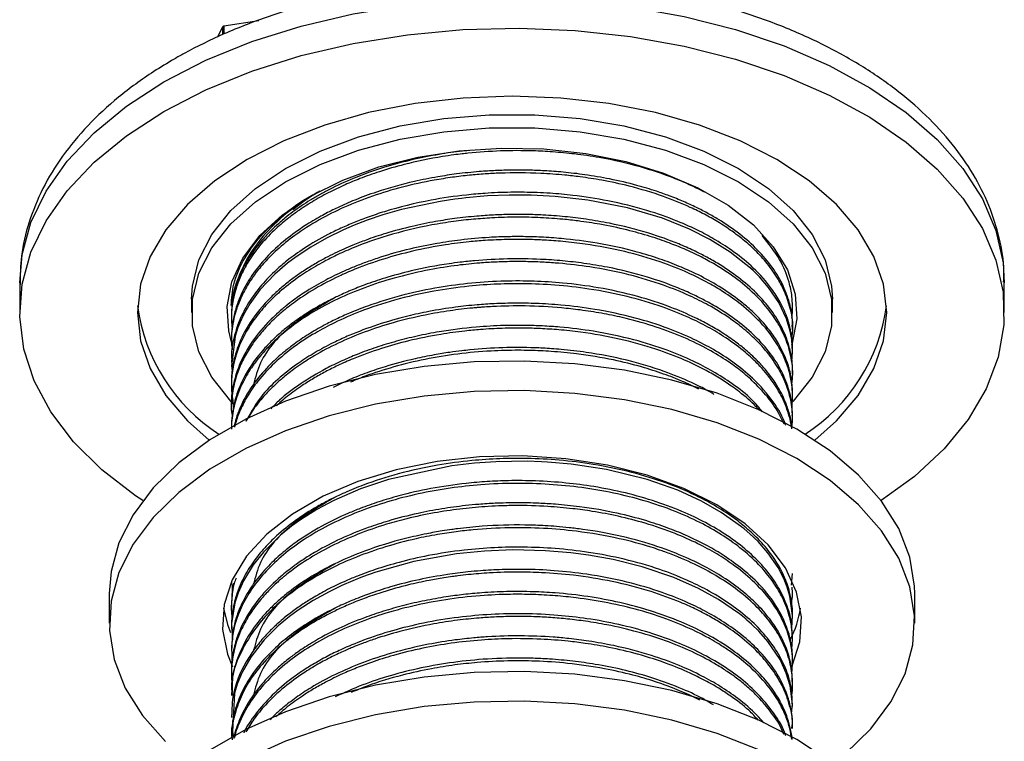
# Model space of a CAD drawing. Units: millimetres. Extents: x 3 to 1996, y 5 to 1995.
# Drawn here: x 474 to 529, y 174 to 214 of the extents above; entities that cross this region are included whole.
import ezdxf

# ---------------------------------------------------------------- set-up
doc = ezdxf.new("R2010")
doc.units = ezdxf.units.MM

msp = doc.modelspace()

# ---------------------------------------------------------------- linework, layer by layer
at = {"color": 7, "linetype": 'Continuous', "lineweight": 25}
for p, q in [((485.463, 213.246), (487.389, 213.544)), ((485.134, 212.631), (485.403, 213.212)), ((485.403, 212.763), (485.403, 213.212)), ((485.463, 213.246), (485.463, 212.792)), ((474.179, 199.043), (474.179, 197.41)), ((528.579, 197.41), (528.579, 199.043)), ((483.679, 198.145), (483.679, 197.41)), ((519.079, 197.41), (519.079, 198.145)), ((485.879, 197.246), (485.879, 197.093)), ((516.879, 196.481), (516.879, 196.634)), ((485.879, 196.022), (485.879, 195.868)), ((516.879, 195.256), (516.879, 195.409)), ((485.879, 194.797), (485.879, 194.644)), ((516.879, 194.031), (516.879, 194.185)), ((485.879, 193.572), (485.879, 193.419)), ((516.879, 192.806), (516.879, 192.96)), ((485.879, 192.347), (485.879, 192.194)), ((516.879, 191.582), (516.879, 191.735)), ((485.879, 191.122), (485.879, 191.111)), ((516.822, 182.357), (516.877, 183.008)), ((485.879, 182.549), (485.879, 182.396)), ((485.923, 182.395), (485.909, 181.877)), ((479.129, 181.896), (479.129, 180.262)), ((516.879, 181.783), (516.879, 181.936)), ((523.629, 180.262), (523.629, 181.896)), ((485.879, 181.324), (485.879, 181.171)), ((516.879, 180.558), (516.879, 180.711)), ((485.879, 180.099), (485.879, 179.946)), ((516.879, 179.334), (516.879, 179.487)), ((485.879, 178.874), (485.879, 178.721)), ((516.879, 178.109), (516.879, 178.262)), ((485.879, 177.65), (485.879, 177.496)), ((516.879, 176.884), (516.879, 177.037)), ((485.879, 176.425), (485.879, 176.271)), ((516.879, 175.659), (516.879, 175.812)), ((485.879, 175.2), (485.879, 175.047)), ((516.879, 174.434), (516.879, 174.587)), ((485.879, 173.975), (485.879, 173.963))]:
    msp.add_line(p, q, dxfattribs=at)
at = {"color": 8, "linetype": 'Continuous', "lineweight": 25, "flags": 128}
for points in [[(482.145, 210.146), (484.463, 211.339), (487.001, 212.372), (489.727, 213.232), (492.605, 213.906), (495.597, 214.386), (498.664, 214.667), (501.767, 214.744), (504.865, 214.616), (507.917, 214.285), (510.884, 213.755), (513.727, 213.034), (516.409, 212.13), (518.896, 211.055), (521.153, 209.824), (523.153, 208.453), (524.87, 206.959), (526.279, 205.361), (527.365, 203.681), (528.111, 201.941), (528.509, 200.163), (528.579, 199.043)], [(474.179, 199.043), (474.314, 200.61), (474.8, 202.381), (475.633, 204.108), (476.801, 205.769), (478.289, 207.343), (480.078, 208.808), (482.145, 210.146)]]:
    msp.add_lwpolyline(points, dxfattribs=at)
at = {"color": 7, "linetype": 'Continuous', "lineweight": 25, "flags": 128}
for points in [[(482.145, 208.513), (484.463, 209.706), (487.001, 210.739), (489.727, 211.598), (492.605, 212.273), (495.597, 212.753), (498.664, 213.034), (501.767, 213.11), (504.865, 212.983), (507.917, 212.652), (510.884, 212.122), (513.727, 211.401), (516.409, 210.497), (518.896, 209.422), (521.153, 208.191), (523.153, 206.82), (524.87, 205.326), (526.279, 203.728), (527.365, 202.048), (528.111, 200.308), (528.509, 198.53), (528.554, 196.737), (528.244, 194.953), (527.584, 193.202), (526.582, 191.505), (525.252, 189.885), (523.61, 188.363), (521.778, 187.024)], [(518.102, 190.368), (519.305, 191.435), (520.503, 192.837), (521.373, 194.317), (521.902, 195.85), (522.079, 197.41), (521.902, 198.97), (521.373, 200.503), (520.503, 201.983), (519.305, 203.385), (517.801, 204.684), (516.016, 205.86), (513.98, 206.89), (511.729, 207.759), (509.3, 208.45), (506.736, 208.953), (504.081, 209.257), (501.379, 209.36), (498.677, 209.257), (496.021, 208.953), (493.457, 208.45), (491.029, 207.759), (488.777, 206.89), (486.742, 205.86)], [(480.979, 187.024), (480.57, 187.298), (478.709, 188.733), (477.143, 190.281), (475.894, 191.922), (474.976, 193.635), (474.403, 195.397), (474.181, 197.186), (474.314, 198.977), (474.8, 200.748), (475.633, 202.475), (476.801, 204.136), (478.289, 205.71), (480.078, 207.175), (482.145, 208.513)], [(483.679, 198.145), (483.724, 198.874), (484.083, 200.317), (484.795, 201.716), (485.844, 203.042), (487.209, 204.268), (488.863, 205.37), (490.771, 206.325), (492.896, 207.113), (495.193, 207.718), (497.616, 208.129), (500.116, 208.337), (502.641, 208.337), (505.141, 208.129), (507.564, 207.718), (509.861, 207.113), (511.986, 206.325), (513.894, 205.37)], [(488.863, 204.635), (490.771, 205.59), (492.896, 206.378), (495.193, 206.984), (497.616, 207.394), (500.116, 207.602), (502.641, 207.602), (505.141, 207.394), (507.564, 206.984), (509.861, 206.378), (511.986, 205.59), (513.894, 204.635), (515.548, 203.533), (516.914, 202.307), (517.963, 200.981), (518.674, 199.582), (519.034, 198.139), (519.034, 196.681), (518.674, 195.238), (517.963, 193.839), (516.914, 192.513), (516.877, 192.474)], [(490.242, 203.839), (492.026, 204.725), (494.019, 205.448), (496.177, 205.992), (498.451, 206.344), (500.79, 206.496), (503.142, 206.445), (505.455, 206.192), (507.677, 205.743), (509.758, 205.108), (511.652, 204.302), (513.317, 203.341), (514.715, 202.247), (515.814, 201.046), (516.592, 199.763), (517.03, 198.428), (517.118, 197.07), (516.854, 195.719), (516.818, 195.612)], [(486.742, 205.86), (484.956, 204.684), (483.452, 203.385), (482.254, 201.983), (481.384, 200.503), (480.856, 198.97), (480.679, 197.41), (480.856, 195.85), (481.384, 194.317), (482.254, 192.837), (483.452, 191.435), (484.655, 190.368)], [(513.894, 205.37), (515.548, 204.268), (516.914, 203.042), (517.963, 201.716), (518.674, 200.317), (519.034, 198.874), (519.079, 198.145)], [(485.941, 192.412), (485.844, 192.513), (484.795, 193.839), (484.083, 195.238), (483.724, 196.681), (483.724, 198.139), (484.083, 199.582), (484.795, 200.981), (485.844, 202.307), (487.209, 203.533), (488.863, 204.635)], [(490.605, 204.042), (489.888, 203.565), (489.266, 203.085)], [(485.886, 195.773), (485.728, 196.392), (485.64, 197.75), (485.903, 199.1), (486.512, 200.413), (487.454, 201.658), (488.706, 202.809), (490.242, 203.839)], [(516.839, 194.687), (516.879, 195.242), (516.833, 195.925), (516.751, 196.377), (516.547, 197.058), (516.122, 197.957), (515.555, 198.793), (515.048, 199.378), (514.696, 199.729), (514.597, 199.822), (514.568, 199.848), (514.553, 199.861), (514.553, 199.861), (514.553, 199.862), (514.553, 199.862), (514.553, 199.862), (514.553, 199.862), (513.431, 200.75), (512.305, 201.449), (511.184, 202.014), (509.689, 202.614), (507.769, 203.185), (505.564, 203.618), (503.762, 203.821), (502.429, 203.89), (501.225, 203.895), (500.018, 203.847), (498.819, 203.744), (498.582, 203.717), (498.225, 203.672), (497.416, 203.551), (495.271, 203.095), (494.243, 202.8), (493.374, 202.506), (492.652, 202.228), (492.067, 201.977), (491.132, 201.523), (490.258, 201.027), (489.452, 200.494), (488.977, 200.137), (488.279, 199.538), (487.454, 198.663), (486.893, 197.899), (486.542, 197.289), (486.337, 196.851), (486.235, 196.591), (486.152, 196.352), (486.078, 196.105), (485.882, 194.46), (485.916, 194.187)], [(523.629, 181.896), (523.618, 182.299), (523.355, 183.905), (522.745, 185.479), (521.799, 186.997), (520.53, 188.434), (518.96, 189.768), (517.112, 190.978), (515.016, 192.045), (512.705, 192.951), (510.215, 193.684), (507.586, 194.23), (504.859, 194.582), (502.078, 194.734), (499.285, 194.683), (496.525, 194.431), (493.842, 193.981), (491.277, 193.34), (488.872, 192.519), (486.664, 191.53), (484.689, 190.39), (482.976, 189.115), (481.554, 187.727), (480.444, 186.247), (479.664, 184.698), (479.227, 183.104), (479.129, 181.896)], [(519.781, 173.043), (521.204, 174.431), (522.313, 175.912), (523.093, 177.461), (523.53, 179.054), (523.618, 180.666), (523.355, 182.272), (522.745, 183.846), (521.799, 185.364), (520.53, 186.801), (518.96, 188.135), (517.112, 189.345), (515.016, 190.412), (512.705, 191.318), (510.215, 192.051), (507.586, 192.597), (504.859, 192.949), (502.078, 193.101), (499.285, 193.05), (496.525, 192.798), (493.842, 192.348), (491.277, 191.707), (488.872, 190.886), (486.664, 189.897), (484.689, 188.757), (482.976, 187.482), (481.554, 186.094), (480.444, 184.613), (479.664, 183.064), (479.227, 181.471), (479.14, 179.859), (479.403, 178.253), (480.012, 176.679), (480.959, 175.161), (482.227, 173.724)], [(516.85, 177.907), (517.278, 179.228), (517.367, 180.608), (517.1, 181.98), (516.481, 183.313), (515.524, 184.578), (514.252, 185.747), (512.692, 186.794), (510.88, 187.694), (508.855, 188.429), (506.663, 188.981), (504.353, 189.338), (501.977, 189.493), (499.587, 189.441), (497.238, 189.184), (494.98, 188.728), (492.866, 188.083), (490.942, 187.264), (489.251, 186.287), (487.831, 185.177), (486.714, 183.956), (485.924, 182.653), (485.479, 181.297), (485.39, 179.917), (485.658, 178.545), (485.933, 177.853)], [(516.838, 179.991), (516.877, 180.687), (516.732, 181.758), (516.585, 182.255), (516.396, 182.725), (516.081, 183.329), (515.517, 184.144), (514.971, 184.761), (514.517, 185.197), (514.205, 185.465), (514.114, 185.54), (514.085, 185.563), (514.068, 185.577), (514.065, 185.579), (514.064, 185.58), (514.064, 185.58), (514.064, 185.58), (514.064, 185.58), (514.064, 185.581), (514.064, 185.581), (514.064, 185.581), (514.064, 185.581), (512.935, 186.379), (511.85, 186.994), (510.54, 187.594), (508.846, 188.192), (506.598, 188.744), (504.656, 189.039), (503.346, 189.152), (503.012, 189.17), (502.223, 189.197), (500.483, 189.174), (499.313, 189.095), (498.048, 188.95), (494.548, 188.196), (493.004, 187.67), (491.539, 187.031), (490.596, 186.53), (489.69, 185.962), (489.197, 185.609), (489.085, 185.524), (489.047, 185.495), (488.99, 185.45), (488.591, 185.12), (487.641, 184.184), (487.078, 183.475), (486.541, 182.591), (486.248, 181.931), (486.072, 181.384), (485.887, 180.244), (485.937, 179.337)], [(516.826, 175.279), (516.877, 175.795), (516.745, 176.806), (516.535, 177.492), (516.186, 178.246), (515.51, 179.253), (515.008, 179.823), (514.61, 180.213), (514.361, 180.434), (514.325, 180.465), (514.318, 180.471), (514.315, 180.474), (514.313, 180.475), (514.313, 180.475), (514.313, 180.475), (514.313, 180.475), (513.952, 180.769), (512.796, 181.566), (511.684, 182.179), (510.319, 182.783), (508.566, 183.375), (506.974, 183.769), (505.599, 184.016), (504.635, 184.142), (503.229, 184.26), (501.418, 184.301), (499.864, 184.24), (498.316, 184.087), (495.964, 183.668), (493.849, 183.075), (493.117, 182.814), (492.582, 182.602), (491.976, 182.339), (491.271, 181.998), (490.386, 181.507), (489.568, 180.979), (489.086, 180.625), (488.459, 180.106), (487.687, 179.336), (486.945, 178.381), (486.476, 177.56), (486.201, 176.9), (486.047, 176.39), (485.937, 174.257), (485.987, 173.991)], [(485.441, 181.079), (485.658, 180.178), (485.821, 179.739)], [(518.96, 172.621), (517.112, 173.831), (515.016, 174.897), (512.705, 175.804), (510.215, 176.536), (507.586, 177.083), (504.859, 177.435), (502.078, 177.587), (499.285, 177.536), (496.525, 177.284), (493.842, 176.833), (491.277, 176.193), (488.872, 175.372), (486.664, 174.383), (484.689, 173.243)], [(515.016, 173.264), (512.705, 174.171), (510.215, 174.903), (507.586, 175.45), (504.859, 175.802), (502.078, 175.953), (499.285, 175.903), (496.525, 175.65), (493.842, 175.2), (491.277, 174.56), (488.872, 173.739), (486.664, 172.75)]]:
    msp.add_lwpolyline(points, dxfattribs=at)
at = {"color": 7, "linetype": 'Continuous', "lineweight": 25}
for centre, radius, start, end in [((496.063, 194.816), 21.261, 119.9042, 120.0904), ((490.573, 199.092), 9.971, 187.575, 237.2791), ((512.185, 199.092), 9.971, 302.7209, 352.425), ((511.477, 182.006), 5.912, 333.5043, 350.9786)]:
    msp.add_arc(centre, radius, start, end, dxfattribs=at)
for points, knots in [([(528.543, 199.08), (528.553, 199.283), (528.59, 200.103), (528.33, 201.536), (527.773, 203.338), (526.896, 205.077), (525.732, 206.742), (524.281, 208.32), (522.553, 209.793), (520.569, 211.141), (518.354, 212.344), (515.941, 213.389), (513.362, 214.263), (510.648, 214.959), (507.832, 215.473), (504.946, 215.799), (502.02, 215.936), (499.088, 215.882), (496.181, 215.638), (493.331, 215.207), (490.57, 214.59), (487.927, 213.793), (485.479, 212.837), (483.774, 212.007), (482.9, 211.511), (482.715, 211.406)], [0, 0, 0, 0, 0.014219, 0.057596, 0.100982, 0.144854, 0.189566, 0.235234, 0.281741, 0.328822, 0.376194, 0.423629, 0.471, 0.518274, 0.565453, 0.61256, 0.659621, 0.706672, 0.753743, 0.800863, 0.848068, 0.895392, 0.942867, 0.987946, 1, 1, 1, 1]), ([(482.715, 211.406), (482.336, 211.179), (481.242, 210.524), (479.606, 209.322), (477.913, 207.761), (476.509, 206.072), (475.414, 204.284), (474.659, 202.428), (474.229, 200.642), (474.21, 199.479), (474.201, 198.956)], [0, 0, 0, 0, 0.07411, 0.213678, 0.353282, 0.491931, 0.628583, 0.762324, 0.892875, 1, 1, 1, 1]), ([(512.008, 204.057), (511.958, 204.084), (511.692, 204.228), (511.126, 204.496), (510.044, 204.955), (508.414, 205.501), (506.562, 205.925), (504.897, 206.169), (503.675, 206.285), (502.311, 206.356), (500.745, 206.353), (499.434, 206.261), (498.579, 206.167), (498.109, 206.108), (497.026, 205.947), (495.629, 205.659), (494.121, 205.224), (493.039, 204.84), (492.098, 204.45), (491.215, 204.028), (490.337, 203.538), (489.617, 203.07), (488.949, 202.576), (488.249, 201.984), (487.505, 201.212), (486.869, 200.353), (486.417, 199.528), (486.087, 198.673), (485.907, 197.828), (485.86, 197.09), (485.9, 196.684), (485.915, 196.539)], [0, 0, 0, 0, 0.0055953, 0.0300548, 0.0601482, 0.1158263, 0.1841525, 0.2223705, 0.2557737, 0.2848857, 0.3335733, 0.3825537, 0.3913883, 0.4039492, 0.4213721, 0.4816316, 0.5228776, 0.5566009, 0.5834013, 0.6155886, 0.6482303, 0.6808718, 0.7021454, 0.7348089, 0.7797071, 0.823638, 0.8631807, 0.8985965, 0.9439681, 0.9800561, 1, 1, 1, 1]), ([(498.959, 206.353), (498.854, 206.345), (498.311, 206.301), (497.286, 206.139), (495.836, 205.857), (494.232, 205.423), (492.681, 204.868), (491.514, 204.332), (490.744, 203.919), (490.228, 203.616), (489.736, 203.299), (489.27, 202.97), (488.887, 202.672), (488.514, 202.358), (488.098, 201.977), (487.562, 201.416), (487.002, 200.701), (486.54, 199.931), (486.232, 199.224), (486.045, 198.621), (485.936, 198.078), (485.882, 197.623), (485.884, 197.346), (485.885, 197.246)], [0, 0, 0, 0, 0.014417, 0.074882, 0.144194, 0.222352, 0.314715, 0.390441, 0.423528, 0.456615, 0.489702, 0.522789, 0.555876, 0.576288, 0.611301, 0.660912, 0.725116, 0.793557, 0.84994, 0.894262, 0.935604, 0.976947, 1, 1, 1, 1]), ([(516.84, 195.975), (516.849, 196.024), (516.982, 196.743), (516.798, 197.635), (516.399, 198.669), (516.053, 199.337), (515.525, 200.092), (514.863, 200.815), (514.2, 201.406), (513.508, 201.933), (512.792, 202.402), (512.017, 202.839), (511.038, 203.321), (509.678, 203.872), (508.027, 204.369), (506.462, 204.706), (505.264, 204.893), (504.142, 205.021), (502.67, 205.128), (501.192, 205.136), (499.875, 205.067), (498.998, 204.993), (498.059, 204.88), (496.814, 204.682), (495.315, 204.355), (493.108, 203.691), (491.08, 202.789), (489.42, 201.729), (488.558, 201.031), (487.924, 200.425), (487.342, 199.783), (486.775, 198.981), (486.349, 198.149), (486.092, 197.433), (485.916, 196.636), (485.838, 195.948), (485.909, 195.47), (485.928, 195.346)], [0, 0, 0, 0, 0.005165, 0.076111, 0.092619, 0.116895, 0.149332, 0.178118, 0.202673, 0.223191, 0.247367, 0.268056, 0.288591, 0.32491, 0.367851, 0.400134, 0.424897, 0.441978, 0.468444, 0.513272, 0.529541, 0.546908, 0.565825, 0.586292, 0.623254, 0.660113, 0.732576, 0.771863, 0.804791, 0.819151, 0.843458, 0.87797, 0.906339, 0.930819, 0.951644, 0.987408, 1, 1, 1, 1]), ([(516.864, 196.634), (516.868, 196.716), (516.888, 197.106), (516.752, 197.861), (516.404, 198.882), (515.793, 199.909), (514.718, 201.181), (513.456, 202.166), (512.201, 202.891), (511.557, 203.223), (510.848, 203.548), (510.11, 203.845), (509.252, 204.148), (508.165, 204.476), (506.842, 204.787), (505.472, 205.021), (504.269, 205.163), (503.226, 205.24), (502.284, 205.277), (501.378, 205.281), (500.473, 205.254), (499.448, 205.19), (498.378, 205.078), (497.178, 204.898), (495.677, 204.598), (494.135, 204.168), (492.911, 203.717), (492.149, 203.395), (491.515, 203.102), (490.75, 202.704), (489.828, 202.152), (488.79, 201.401), (487.462, 200.171), (486.588, 198.892), (486.129, 197.712), (485.955, 196.999), (485.877, 196.433), (485.885, 196.107), (485.887, 196.022)], [0, 0, 0, 0, 0.0089041, 0.0425027, 0.0824753, 0.1223685, 0.1605913, 0.2365108, 0.2539745, 0.2716261, 0.2904721, 0.3105123, 0.327756, 0.3531953, 0.386826, 0.4164058, 0.4417324, 0.4628047, 0.4814065, 0.5000082, 0.5186099, 0.5372116, 0.5634014, 0.5853478, 0.6131911, 0.660537, 0.6894756, 0.7015543, 0.7180212, 0.7388757, 0.7641166, 0.7986468, 0.83953, 0.9158138, 0.940769, 0.965866, 0.9911048, 1, 1, 1, 1]), ([(516.872, 195.409), (516.873, 195.504), (516.876, 195.77), (516.822, 196.206), (516.733, 196.63), (516.616, 197.026), (516.461, 197.451), (516.178, 198.042), (515.644, 198.884), (514.813, 199.823), (513.742, 200.709), (512.723, 201.378), (511.677, 201.95), (510.423, 202.516), (508.748, 203.105), (506.806, 203.586), (504.989, 203.868), (503.431, 204.009), (502.044, 204.064), (500.843, 204.047), (499.781, 203.989), (498.541, 203.88), (496.644, 203.601), (494.833, 203.156), (493.454, 202.695), (492.65, 202.386), (491.911, 202.065), (490.969, 201.605), (489.953, 201.014), (489.027, 200.348), (488.237, 199.673), (487.494, 198.906), (486.812, 197.979), (486.401, 197.185), (486.155, 196.542), (485.974, 195.88), (485.858, 195.279), (485.891, 194.868), (485.897, 194.797)], [0, 0, 0, 0, 0.01039, 0.029, 0.04761, 0.056963, 0.072773, 0.095038, 0.123757, 0.170422, 0.209491, 0.240959, 0.266912, 0.299478, 0.34028, 0.388899, 0.430386, 0.456595, 0.486352, 0.516109, 0.530489, 0.551976, 0.59315, 0.650208, 0.671503, 0.690254, 0.709006, 0.727757, 0.765244, 0.796358, 0.81743, 0.850607, 0.888233, 0.922527, 0.937115, 0.956959, 0.99261, 1, 1, 1, 1]), ([(490.769, 204.108), (490.355, 203.868), (489.324, 203.27), (488.029, 202.127), (486.872, 200.728), (486.19, 199.273), (485.885, 198.257), (485.905, 197.76), (485.907, 197.732)], [0, 0, 0, 0, 0.1437579, 0.3580569, 0.5718746, 0.791833, 0.9881411, 1, 1, 1, 1]), ([(489.02, 203.023), (489.433, 203.332), (489.858, 203.65), (490.375, 203.914), (490.389, 203.921)], [0, 0, 0, 0, 0.972701, 1, 1, 1, 1]), ([(485.862, 197.809), (485.891, 198.198), (485.956, 199.091), (486.571, 200.436), (487.568, 201.812), (488.536, 202.62), (489.02, 203.023)], [0, 0, 0, 0, 0.207136, 0.476727, 0.738364, 1, 1, 1, 1]), ([(516.844, 193.536), (516.853, 193.597), (516.918, 194.046), (516.847, 194.817), (516.625, 195.663), (516.35, 196.319), (516.003, 196.967), (515.383, 197.832), (514.462, 198.763), (513.468, 199.519), (512.596, 200.068), (511.799, 200.505), (510.951, 200.903), (510.011, 201.282), (508.961, 201.642), (507.685, 201.997), (506.35, 202.277), (505.159, 202.458), (504.066, 202.578), (502.94, 202.657), (501.628, 202.686), (500.391, 202.652), (499.219, 202.566), (498.113, 202.441), (496.492, 202.181), (494.618, 201.729), (492.922, 201.131), (491.821, 200.647), (491.154, 200.314), (490.45, 199.927), (489.6, 199.397), (488.706, 198.716), (487.917, 197.98), (487.258, 197.227), (486.433, 196.009), (486.01, 194.852), (485.89, 193.85), (485.873, 193.419), (485.891, 192.988), (485.935, 192.593), (485.989, 192.343), (486.012, 192.236)], [0, 0, 0, 0, 0.006252, 0.046392, 0.07902, 0.094281, 0.115914, 0.148776, 0.190444, 0.225805, 0.245877, 0.266674, 0.290634, 0.310299, 0.334219, 0.362393, 0.393395, 0.417397, 0.434396, 0.458379, 0.483535, 0.510791, 0.530298, 0.552055, 0.576063, 0.627555, 0.668571, 0.690094, 0.70695, 0.719137, 0.745865, 0.778553, 0.803664, 0.831425, 0.861835, 0.932594, 0.946778, 0.960961, 0.975144, 0.989327, 1, 1, 1, 1]), ([(516.868, 194.185), (516.87, 194.29), (516.877, 194.713), (516.732, 195.508), (516.229, 196.869), (515.02, 198.508), (513.369, 199.777), (512.088, 200.503), (511.377, 200.86), (510.362, 201.309), (508.84, 201.853), (507.105, 202.291), (505.528, 202.563), (504.298, 202.712), (503.193, 202.794), (502.18, 202.829), (501.266, 202.83), (500.352, 202.799), (499.328, 202.73), (498.26, 202.613), (497.061, 202.427), (495.781, 202.165), (494.497, 201.82), (493.414, 201.457), (492.476, 201.092), (491.733, 200.759), (491.047, 200.411), (490.464, 200.086), (489.883, 199.725), (489.319, 199.333), (488.785, 198.92), (488.248, 198.448), (487.464, 197.655), (486.687, 196.6), (486.19, 195.477), (485.981, 194.68), (485.909, 194.169), (485.875, 193.815), (485.886, 193.632), (485.889, 193.572)], [0, 0, 0, 0, 0.011534, 0.046146, 0.086879, 0.163166, 0.238376, 0.257655, 0.275433, 0.297246, 0.337515, 0.386845, 0.41451, 0.439548, 0.464586, 0.483367, 0.502148, 0.520928, 0.539709, 0.565553, 0.587605, 0.615739, 0.648586, 0.674016, 0.692027, 0.717438, 0.731191, 0.747585, 0.76662, 0.783016, 0.801068, 0.820777, 0.84214, 0.896697, 0.940155, 0.962959, 0.980817, 0.99373, 1, 1, 1, 1]), ([(516.841, 192.252), (516.852, 192.343), (516.885, 192.604), (516.881, 193.037), (516.824, 193.631), (516.683, 194.247), (516.433, 194.926), (515.986, 195.8), (515.22, 196.812), (514.151, 197.794), (513.155, 198.504), (512.168, 199.091), (511.024, 199.659), (509.493, 200.262), (507.601, 200.811), (505.771, 201.158), (504.268, 201.336), (503.223, 201.413), (502.191, 201.452), (501.1, 201.452), (500.002, 201.403), (498.869, 201.307), (497.515, 201.135), (495.92, 200.828), (494.24, 200.372), (493.044, 199.945), (492.333, 199.646), (492.091, 199.538), (491.552, 199.294), (490.608, 198.813), (489.653, 198.202), (489.021, 197.726), (488.751, 197.506), (488.35, 197.162), (487.879, 196.712), (487.284, 196.026), (486.791, 195.322), (486.419, 194.619), (486.11, 193.841), (485.913, 192.964), (485.833, 192.204), (485.906, 191.79), (485.919, 191.721)], [0, 0, 0, 0, 0.0095821, 0.0275323, 0.0454824, 0.0720934, 0.0928423, 0.1185498, 0.1679118, 0.2083774, 0.2399382, 0.2634414, 0.2937967, 0.3307908, 0.3747759, 0.4205878, 0.4456533, 0.4663239, 0.4833673, 0.507238, 0.5311087, 0.5487213, 0.5750511, 0.6130768, 0.6477227, 0.6842118, 0.6954979, 0.699399, 0.7021388, 0.7357123, 0.7730254, 0.7853768, 0.796483, 0.8002924, 0.827304, 0.8495795, 0.877697, 0.9038395, 0.9236096, 0.9580544, 0.9929571, 1, 1, 1, 1]), ([(516.875, 192.96), (516.876, 193.011), (516.879, 193.199), (516.851, 193.523), (516.789, 193.931), (516.704, 194.286), (516.593, 194.645), (516.432, 195.068), (516.14, 195.659), (515.681, 196.364), (515.085, 197.067), (514.456, 197.666), (513.688, 198.29), (512.747, 198.922), (511.644, 199.515), (510.595, 199.984), (509.521, 200.389), (508.029, 200.848), (506.214, 201.248), (504.409, 201.483), (503.038, 201.578), (502.059, 201.606), (501.101, 201.602), (499.941, 201.557), (498.615, 201.437), (497.152, 201.223), (495.659, 200.916), (494.38, 200.559), (493.385, 200.218), (492.72, 199.963), (492.12, 199.708), (491.582, 199.457), (490.878, 199.1), (490.118, 198.659), (489.401, 198.169), (488.986, 197.851), (488.787, 197.687), (488.719, 197.631), (488.41, 197.37), (487.739, 196.741), (486.905, 195.701), (486.307, 194.583), (485.992, 193.538), (485.859, 192.822), (485.891, 192.419), (485.896, 192.348)], [0, 0, 0, 0, 0.005604, 0.020497, 0.03539, 0.050283, 0.059462, 0.075219, 0.097552, 0.12646, 0.157246, 0.182624, 0.202591, 0.240462, 0.272821, 0.296655, 0.323295, 0.352739, 0.401893, 0.443479, 0.467001, 0.487154, 0.503936, 0.526037, 0.558653, 0.586245, 0.618511, 0.655447, 0.672759, 0.688971, 0.704084, 0.718098, 0.731012, 0.76104, 0.783472, 0.798305, 0.802871, 0.804441, 0.805537, 0.835958, 0.881747, 0.925104, 0.957769, 0.992573, 1, 1, 1, 1]), ([(516.838, 197.119), (516.846, 197.172), (516.879, 197.395), (516.884, 197.79), (516.847, 198.394), (516.67, 199.252), (516.21, 200.401), (515.546, 201.23), (515.196, 201.667)], [0, 0, 0, 0, 0.03378, 0.142728, 0.251675, 0.418791, 0.693872, 1, 1, 1, 1]), ([(516.867, 191.735), (516.868, 191.865), (516.873, 192.311), (516.712, 193.13), (516.189, 194.489), (514.955, 196.123), (513.298, 197.374), (512.026, 198.086), (511.329, 198.433), (510.306, 198.882), (508.764, 199.427), (507.003, 199.864), (505.406, 200.131), (504.168, 200.274), (502.16, 200.414), (500.391, 200.377), (498.921, 200.234), (498.45, 200.181), (497.392, 200.04), (495.98, 199.771), (494.439, 199.353), (493.331, 198.978), (492.649, 198.708), (492.198, 198.515), (491.816, 198.343), (491.258, 198.073), (490.544, 197.687), (489.858, 197.261), (489.239, 196.824), (488.708, 196.406), (488.169, 195.924), (487.397, 195.125), (486.645, 194.072), (486.129, 192.882), (485.936, 191.972), (485.868, 191.419), (485.885, 191.167), (485.888, 191.123)], [0, 0, 0, 0, 0.014168, 0.048701, 0.089601, 0.165901, 0.241058, 0.259018, 0.276739, 0.29863, 0.339264, 0.389259, 0.417301, 0.442337, 0.467372, 0.542324, 0.550119, 0.559024, 0.571741, 0.616768, 0.649752, 0.675606, 0.695036, 0.70009, 0.709748, 0.724527, 0.744428, 0.769175, 0.785603, 0.803733, 0.823564, 0.845731, 0.899535, 0.942176, 0.973642, 0.995337, 1, 1, 1, 1]), ([(516.838, 191.053), (516.852, 191.149), (516.892, 191.441), (516.876, 191.916), (516.811, 192.454), (516.699, 192.938), (516.522, 193.48), (516.211, 194.169), (515.669, 195.018), (514.939, 195.849), (514.155, 196.548), (513.285, 197.195), (512.319, 197.788), (511.106, 198.395), (509.661, 198.978), (507.823, 199.531), (505.867, 199.924), (504.277, 200.112), (503.126, 200.192), (502.25, 200.225), (501.345, 200.228), (500.458, 200.201), (499.468, 200.139), (498.256, 200.014), (496.138, 199.679), (493.379, 198.933), (491.222, 197.941), (490.034, 197.218), (489.551, 196.896), (489.093, 196.559), (488.66, 196.209), (488.366, 195.946), (488.042, 195.639), (487.742, 195.33), (487.36, 194.882), (487.006, 194.41), (486.548, 193.68), (486.146, 192.777), (485.942, 191.882), (485.879, 191.302), (485.884, 191.047), (485.885, 190.969)], [0, 0, 0, 0, 0.010304, 0.031414, 0.050675, 0.068089, 0.083653, 0.109701, 0.144208, 0.180332, 0.209035, 0.232993, 0.26756, 0.295437, 0.331368, 0.375346, 0.421696, 0.457109, 0.473737, 0.491993, 0.510248, 0.528504, 0.545605, 0.570322, 0.602652, 0.677483, 0.75104, 0.765641, 0.780291, 0.794989, 0.809736, 0.824532, 0.827214, 0.846725, 0.860919, 0.878511, 0.899499, 0.940481, 0.973801, 0.992063, 1, 1, 1, 1]), ([(516.838, 191.053), (516.833, 191.127), (516.818, 191.351), (516.718, 191.797), (516.508, 192.475), (516.086, 193.331), (515.523, 194.119), (514.99, 194.702), (514.615, 195.063), (514.227, 195.405), (513.704, 195.819), (513.018, 196.291), (512.261, 196.737), (511.32, 197.221), (510.049, 197.765), (508.265, 198.345), (506.259, 198.79), (504.322, 199.046), (502.591, 199.155), (500.3, 199.163), (497.851, 198.927), (495.328, 198.396), (493.686, 197.893), (492.47, 197.415), (491.675, 197.055), (490.91, 196.667), (490.124, 196.211), (489.406, 195.726), (488.705, 195.184), (487.94, 194.493), (487.173, 193.61), (486.538, 192.6), (486.179, 191.77), (486.056, 191.256), (486.018, 191.1)], [0, 0, 0, 0, 0.008708, 0.026013, 0.05221, 0.088789, 0.12924, 0.151033, 0.165345, 0.178049, 0.198405, 0.224711, 0.249279, 0.270491, 0.308636, 0.354378, 0.406115, 0.450439, 0.485239, 0.520599, 0.600823, 0.646036, 0.695364, 0.721238, 0.741488, 0.760791, 0.787171, 0.813552, 0.832215, 0.862897, 0.905008, 0.942195, 0.982473, 1, 1, 1, 1]), ([(516.835, 190.996), (516.832, 191.023), (516.809, 191.256), (516.674, 191.84), (516.348, 192.705), (515.767, 193.659), (515.076, 194.482), (514.223, 195.277), (513.286, 195.975), (512.221, 196.614), (511.057, 197.192), (509.592, 197.778), (507.752, 198.324), (505.745, 198.72), (503.817, 198.938), (502.124, 199.013), (500.536, 198.99), (498.868, 198.87), (496.94, 198.598), (494.915, 198.134), (493.084, 197.528), (491.641, 196.9), (490.429, 196.253), (488.872, 195.24), (487.594, 194.035), (486.73, 192.781), (486.33, 191.972), (486.125, 191.415), (486.061, 191.132), (486.051, 191.088)], [0, 0, 0, 0, 0.003176, 0.027326, 0.069152, 0.106866, 0.145658, 0.176187, 0.216205, 0.248529, 0.279545, 0.319334, 0.367889, 0.417691, 0.46055, 0.498391, 0.530287, 0.565701, 0.609381, 0.660835, 0.708473, 0.74746, 0.778804, 0.816281, 0.900409, 0.936141, 0.967939, 0.995012, 1, 1, 1, 1]), ([(491.615, 198.242), (490.831, 197.787), (489.054, 196.757), (487.517, 195.047), (487.203, 193.839), (487.099, 193.44)], [0, 0, 0, 0, 0.346169, 0.78405, 1, 1, 1, 1]), ([(516.41, 191.243), (516.343, 191.394), (516.113, 191.912), (515.549, 192.725), (514.756, 193.578), (513.961, 194.251), (513.111, 194.859), (512.05, 195.489), (510.23, 196.351), (508.251, 196.982), (506.328, 197.379), (505.206, 197.553), (503.807, 197.708), (502.186, 197.794), (500.755, 197.768), (499.929, 197.718), (499.667, 197.698), (499.536, 197.688), (499.478, 197.683), (499.427, 197.679), (499.344, 197.672), (498.842, 197.626), (497.903, 197.514), (496.424, 197.259), (494.841, 196.877), (493.229, 196.353), (491.765, 195.74), (490.645, 195.148), (489.88, 194.669), (489.307, 194.273), (488.78, 193.864), (488.221, 193.371), (487.679, 192.818), (487.126, 192.153), (486.828, 191.657), (486.674, 191.402)], [0, 0, 0, 0, 0.020709, 0.071155, 0.115895, 0.149056, 0.179001, 0.219232, 0.264938, 0.357994, 0.388983, 0.419515, 0.445777, 0.496448, 0.541724, 0.553049, 0.558712, 0.561543, 0.562959, 0.563126, 0.565381, 0.569272, 0.60119, 0.637006, 0.684439, 0.728727, 0.774254, 0.818339, 0.840968, 0.857709, 0.884494, 0.90606, 0.933074, 0.965532, 1, 1, 1, 1]), ([(516.507, 191.187), (516.504, 191.195), (516.353, 191.64), (515.828, 192.534), (514.828, 193.696), (513.666, 194.642), (512.562, 195.353), (511.371, 195.978), (509.94, 196.581), (508.116, 197.16), (506.116, 197.589), (504.266, 197.824), (502.803, 197.916), (501.568, 197.937), (500.478, 197.908), (499.361, 197.834), (498.151, 197.703), (496.867, 197.495), (494.837, 197.052), (493.1, 196.478), (491.513, 195.756), (490.619, 195.285), (489.576, 194.637), (488.553, 193.846), (487.419, 192.765), (486.954, 191.909), (486.679, 191.404)], [0, 0, 0, 0, 0.00112, 0.059479, 0.122732, 0.170348, 0.210469, 0.246897, 0.290918, 0.343071, 0.40219, 0.449462, 0.483567, 0.511228, 0.540928, 0.564183, 0.594208, 0.631608, 0.662131, 0.753506, 0.776408, 0.809622, 0.841772, 0.887945, 0.933872, 1, 1, 1, 1]), ([(515.22, 191.936), (515.034, 192.158), (514.574, 192.706), (513.621, 193.444), (512.523, 194.152), (511.325, 194.775), (509.882, 195.378), (508.047, 195.954), (506.046, 196.376), (504.337, 196.588), (503.08, 196.675), (502.045, 196.709), (500.82, 196.701), (499.217, 196.609), (497.61, 196.405), (496.144, 196.12), (494.982, 195.832), (493.875, 195.496), (492.874, 195.131), (491.948, 194.736), (490.867, 194.207), (489.688, 193.493), (488.678, 192.742), (488.214, 192.259), (488.06, 192.099)], [0, 0, 0, 0, 0.039249, 0.096957, 0.14553, 0.190092, 0.244095, 0.308006, 0.379937, 0.43698, 0.4661, 0.494342, 0.530539, 0.576562, 0.639136, 0.67777, 0.714969, 0.752169, 0.789368, 0.820406, 0.85454, 0.915412, 0.97194, 1, 1, 1, 1]), ([(515.012, 192.038), (514.962, 192.101), (514.677, 192.453), (514.135, 192.882), (513.45, 193.396), (512.841, 193.796), (511.991, 194.285), (510.84, 194.841), (509.254, 195.444), (507.331, 195.974), (505.502, 196.299), (504.03, 196.458), (502.987, 196.526), (501.947, 196.557), (500.843, 196.546), (499.749, 196.487), (498.612, 196.379), (497.272, 196.195), (495.72, 195.88), (494.097, 195.426), (492.802, 194.955), (491.79, 194.508), (491.062, 194.144), (490.405, 193.774), (489.844, 193.421), (489.241, 192.999), (488.75, 192.628), (488.45, 192.335), (488.366, 192.253)], [0, 0, 0, 0, 0.011318, 0.064094, 0.086669, 0.118009, 0.151434, 0.20027, 0.259633, 0.330359, 0.40027, 0.438655, 0.470441, 0.498406, 0.535874, 0.573343, 0.600536, 0.643016, 0.700994, 0.752496, 0.809347, 0.841739, 0.869807, 0.897904, 0.926002, 0.946051, 0.984884, 1, 1, 1, 1]), ([(512.533, 192.893), (512.501, 192.914), (512.125, 193.154), (511.222, 193.59), (509.683, 194.231), (507.74, 194.809), (505.801, 195.185), (504.386, 195.351), (503.431, 195.427), (502.361, 195.483), (500.851, 195.486), (499.507, 195.398), (498.534, 195.292), (497.872, 195.206), (497.007, 195.065), (495.799, 194.82), (494.556, 194.491), (493.356, 194.087), (492.382, 193.713), (491.79, 193.415), (491.499, 193.269)], [0, 0, 0, 0, 0.006346, 0.0736167, 0.1537426, 0.2550986, 0.3579368, 0.4194573, 0.4425737, 0.4830831, 0.5587147, 0.6375562, 0.6574082, 0.6863563, 0.7248774, 0.7729695, 0.8508047, 0.899737, 0.9507898, 1, 1, 1, 1]), ([(511.705, 193.179), (511.406, 193.327), (510.791, 193.632), (509.725, 194.039), (508.462, 194.446), (506.865, 194.84), (505.185, 195.119), (503.825, 195.249), (502.752, 195.311), (501.642, 195.338), (500.106, 195.297), (498.37, 195.139), (496.564, 194.844), (494.85, 194.429), (493.484, 193.992), (492.724, 193.679), (492.457, 193.57)], [0, 0, 0, 0, 0.057439, 0.118418, 0.186064, 0.268046, 0.370508, 0.438793, 0.467216, 0.526135, 0.598996, 0.688288, 0.777993, 0.867209, 0.953445, 1, 1, 1, 1]), ([(516.872, 180.711), (516.874, 180.78), (516.879, 181.019), (516.842, 181.343), (516.784, 181.693), (516.671, 182.188), (516.357, 183.07), (515.7, 184.131), (514.847, 185.067), (514.082, 185.736), (513.255, 186.343), (512.335, 186.906), (511.193, 187.485), (509.785, 188.063), (507.982, 188.62), (505.991, 189.035), (504.044, 189.275), (502.31, 189.365), (500.695, 189.351), (499.031, 189.24), (497.136, 188.987), (495.11, 188.542), (493.414, 187.998), (492.173, 187.49), (491.333, 187.09), (489.97, 186.353), (488.741, 185.469), (487.675, 184.401), (487.055, 183.633), (486.491, 182.712), (486.104, 181.763), (485.929, 180.904), (485.87, 180.381), (485.883, 180.139), (485.885, 180.099)], [0, 0, 0, 0, 0.007516, 0.02608, 0.03531, 0.045862, 0.080564, 0.133376, 0.168123, 0.195656, 0.220431, 0.251918, 0.279461, 0.315358, 0.359601, 0.406489, 0.446349, 0.482627, 0.513826, 0.545755, 0.585489, 0.632854, 0.677899, 0.703451, 0.72541, 0.744092, 0.816901, 0.843189, 0.873121, 0.905467, 0.945277, 0.974658, 0.995855, 1, 1, 1, 1]), ([(516.835, 178.874), (516.856, 179.067), (516.898, 179.458), (516.833, 180.082), (516.708, 180.676), (516.513, 181.249), (516.236, 181.861), (515.774, 182.621), (515.029, 183.522), (514.069, 184.386), (512.961, 185.163), (511.752, 185.845), (510.328, 186.481), (508.727, 187.028), (506.453, 187.599), (504.042, 187.925), (501.56, 187.999), (499.726, 187.925), (497.921, 187.727), (495.597, 187.309), (492.81, 186.472), (490.429, 185.279), (488.87, 184.164), (487.537, 182.95), (486.351, 181.277), (485.836, 179.513), (485.896, 178.476), (485.914, 178.156)], [0, 0, 0, 0, 0.020337, 0.041192, 0.065772, 0.083322, 0.102649, 0.132398, 0.168026, 0.207417, 0.239895, 0.273419, 0.309271, 0.348232, 0.385111, 0.457918, 0.494766, 0.532903, 0.566884, 0.603476, 0.67657, 0.750117, 0.78669, 0.821673, 0.895286, 0.96767, 1, 1, 1, 1]), ([(516.856, 179.486), (516.856, 179.713), (516.855, 180.285), (516.605, 181.223), (515.969, 182.592), (514.88, 183.878), (513.456, 184.994), (512.264, 185.728), (510.902, 186.396), (509.375, 186.979), (507.675, 187.463), (505.996, 187.8), (504.331, 188.018), (502.75, 188.126), (501.292, 188.139), (500.012, 188.086), (498.568, 187.962), (496.921, 187.719), (495.313, 187.353), (494.025, 186.971), (493.101, 186.642), (492.03, 186.206), (490.795, 185.606), (489.614, 184.865), (488.694, 184.153), (487.937, 183.462), (487.265, 182.693), (486.761, 181.943), (486.459, 181.369), (486.296, 180.989), (486.139, 180.565), (485.936, 179.886), (485.91, 179.259), (485.893, 178.874)], [0, 0, 0, 0, 0.0247181, 0.0623189, 0.1031201, 0.1791396, 0.2165559, 0.2535352, 0.2879576, 0.328068, 0.3674795, 0.4056662, 0.4382477, 0.473096, 0.5038681, 0.5280339, 0.552063, 0.5935199, 0.6319932, 0.6574559, 0.6818526, 0.6980781, 0.7372337, 0.7797949, 0.8035905, 0.8304384, 0.8654487, 0.893602, 0.9144866, 0.9280996, 0.9345217, 0.9598033, 1, 1, 1, 1]), ([(491.593, 187.205), (490.816, 186.754), (489.048, 185.728), (487.516, 184.022), (487.201, 182.812), (487.097, 182.411)], [0, 0, 0, 0, 0.343579, 0.782523, 1, 1, 1, 1]), ([(516.872, 178.262), (516.873, 178.354), (516.876, 178.617), (516.831, 178.981), (516.756, 179.382), (516.59, 180.013), (516.163, 181.001), (515.301, 182.179), (514.225, 183.191), (513.187, 183.941), (512.129, 184.57), (511.074, 185.086), (509.924, 185.548), (508.675, 185.963), (507.072, 186.377), (505.391, 186.67), (503.925, 186.822), (502.763, 186.892), (501.651, 186.915), (500.544, 186.888), (499.597, 186.827), (498.611, 186.733), (497.483, 186.579), (496.052, 186.307), (494.689, 185.956), (492.728, 185.313), (491.171, 184.598), (489.905, 183.817), (489.379, 183.453), (488.949, 183.125), (488.32, 182.604), (487.431, 181.718), (486.612, 180.529), (486.129, 179.393), (485.932, 178.491), (485.866, 177.933), (485.881, 177.67), (485.882, 177.65)], [0, 0, 0, 0, 0.010081, 0.028712, 0.039654, 0.05409, 0.098418, 0.150373, 0.192858, 0.227231, 0.254528, 0.287798, 0.313469, 0.341927, 0.377548, 0.422527, 0.450485, 0.469655, 0.49469, 0.519021, 0.537865, 0.553273, 0.580422, 0.608828, 0.64547, 0.671378, 0.746314, 0.765088, 0.783863, 0.796042, 0.808325, 0.850517, 0.902928, 0.941596, 0.972522, 0.997847, 1, 1, 1, 1]), ([(516.838, 177.524), (516.857, 177.711), (516.896, 178.117), (516.856, 178.673), (516.733, 179.387), (516.429, 180.311), (515.75, 181.473), (514.77, 182.563), (513.718, 183.424), (512.694, 184.095), (511.623, 184.678), (510.311, 185.26), (508.837, 185.768), (507.294, 186.166), (505.947, 186.422), (504.644, 186.6), (503.22, 186.726), (501.848, 186.764), (500.687, 186.737), (499.668, 186.683), (498.473, 186.569), (497.026, 186.351), (495.675, 186.063), (493.704, 185.522), (491.3, 184.574), (489.562, 183.471), (488.78, 182.831), (488.702, 182.766), (488.664, 182.734), (488.645, 182.717), (488.635, 182.709), (488.631, 182.706), (488.63, 182.704), (488.629, 182.704), (488.629, 182.704), (488.628, 182.702), (488.616, 182.692), (488.532, 182.62), (488.315, 182.428), (487.931, 182.059), (487.419, 181.496), (486.887, 180.778), (486.478, 180.05), (486.207, 179.397), (486.022, 178.789), (485.903, 178.154), (485.875, 177.555), (485.878, 177.141), (485.913, 176.945), (485.922, 176.897)], [0, 0, 0, 0, 0.01962, 0.042526, 0.058174, 0.094718, 0.140725, 0.186085, 0.222637, 0.250372, 0.279147, 0.310832, 0.349326, 0.381643, 0.411572, 0.43366, 0.461213, 0.49697, 0.514857, 0.529854, 0.557398, 0.586142, 0.617707, 0.641814, 0.713984, 0.786154, 0.790675, 0.792936, 0.794066, 0.794631, 0.794914, 0.795055, 0.795073, 0.795082, 0.795086, 0.79509, 0.795233, 0.796302, 0.803869, 0.81829, 0.839565, 0.86769, 0.896619, 0.916297, 0.935023, 0.958508, 0.980301, 0.995143, 1, 1, 1, 1]), ([(516.836, 176.28), (516.843, 176.319), (516.887, 176.582), (516.885, 176.992), (516.845, 177.525), (516.758, 178.014), (516.632, 178.46), (516.45, 178.948), (516.171, 179.536), (515.674, 180.306), (514.91, 181.191), (513.942, 182.037), (512.82, 182.8), (511.592, 183.474), (510.574, 183.917), (509.845, 184.188), (509.481, 184.315), (508.662, 184.584), (507.164, 184.987), (505.156, 185.333), (503.108, 185.513), (501.192, 185.546), (499.575, 185.457), (498.253, 185.31), (497.197, 185.15), (495.294, 184.774), (493.26, 184.15), (491.258, 183.246), (489.9, 182.463), (488.753, 181.616), (487.46, 180.413), (486.36, 178.752), (485.78, 177.199), (485.915, 176.379), (485.932, 176.274)], [0, 0, 0, 0, 0.004142, 0.028317, 0.043613, 0.061036, 0.080831, 0.091812, 0.114348, 0.145901, 0.17939, 0.219626, 0.253562, 0.28553, 0.323171, 0.331348, 0.33845, 0.349187, 0.388852, 0.438828, 0.475907, 0.513996, 0.554339, 0.573403, 0.594901, 0.619824, 0.693878, 0.730847, 0.770935, 0.80771, 0.841194, 0.915739, 0.989269, 1, 1, 1, 1]), ([(516.864, 177.037), (516.861, 177.278), (516.854, 177.697), (516.732, 178.27), (516.549, 178.876), (516.235, 179.58), (515.709, 180.412), (515.046, 181.191), (514.207, 181.97), (513.266, 182.669), (512.16, 183.329), (510.923, 183.934), (509.364, 184.537), (507.456, 185.075), (505.775, 185.383), (504.555, 185.532), (503.864, 185.597), (503.243, 185.639), (502.662, 185.666), (501.501, 185.695), (500.052, 185.652), (498.71, 185.518), (497.978, 185.42), (497.411, 185.334), (496.551, 185.18), (495.084, 184.852), (493.402, 184.333), (491.69, 183.611), (490.268, 182.848), (489.21, 182.121), (488.431, 181.47), (487.859, 180.918), (486.94, 179.866), (486.244, 178.586), (485.899, 177.27), (485.908, 176.666), (485.911, 176.424)], [0, 0, 0, 0, 0.026241, 0.04572, 0.062894, 0.093336, 0.124971, 0.159368, 0.187678, 0.224736, 0.255276, 0.287114, 0.325918, 0.372105, 0.418916, 0.434918, 0.449357, 0.462232, 0.473544, 0.485337, 0.533958, 0.562502, 0.568893, 0.580076, 0.598457, 0.624035, 0.676201, 0.714216, 0.752794, 0.79394, 0.813686, 0.835825, 0.861288, 0.936953, 0.974741, 1, 1, 1, 1]), ([(516.865, 175.812), (516.858, 176.073), (516.843, 176.688), (516.47, 178.006), (515.453, 179.68), (513.772, 181.135), (512.223, 182.072), (510.963, 182.69), (509.454, 183.281), (507.632, 183.806), (505.684, 184.182), (503.813, 184.394), (502.069, 184.471), (500.379, 184.44), (498.612, 184.298), (496.841, 184.028), (495.203, 183.651), (493.909, 183.26), (492.945, 182.908), (492.106, 182.558), (491.292, 182.173), (490.505, 181.74), (489.826, 181.316), (489.281, 180.933), (488.827, 180.578), (488.423, 180.232), (488.002, 179.834), (487.521, 179.316), (487.038, 178.697), (486.34, 177.569), (485.903, 176.382), (485.903, 175.432), (485.903, 175.2)], [0, 0, 0, 0, 0.028439, 0.06701, 0.145274, 0.220134, 0.255447, 0.285496, 0.323362, 0.36904, 0.411871, 0.450584, 0.486863, 0.519661, 0.554602, 0.596412, 0.631627, 0.662251, 0.685425, 0.701147, 0.725256, 0.749382, 0.767132, 0.785983, 0.801464, 0.813483, 0.829752, 0.85027, 0.875035, 0.900697, 0.975673, 1, 1, 1, 1]), ([(491.584, 183.525), (490.811, 183.076), (489.046, 182.052), (487.521, 180.355), (487.207, 179.153), (487.105, 178.76)], [0, 0, 0, 0, 0.344196, 0.785636, 1, 1, 1, 1]), ([(516.832, 174.437), (516.848, 174.522), (516.936, 174.991), (516.775, 175.514), (516.635, 175.985), (516.583, 176.139), (516.462, 176.469), (516.175, 177.09), (515.633, 177.916), (514.833, 178.813), (513.898, 179.618), (512.946, 180.264), (512.145, 180.722), (511.443, 181.079), (510.45, 181.523), (508.956, 182.067), (506.977, 182.579), (504.929, 182.908), (503.188, 183.052), (501.633, 183.091), (500.28, 183.052), (499.162, 182.962), (498.486, 182.884), (498.035, 182.825), (497.5, 182.746), (496.68, 182.603), (495.545, 182.356), (494.384, 182.034), (493.341, 181.68), (492.521, 181.359), (491.801, 181.039), (491.111, 180.696), (490.409, 180.306), (489.541, 179.755), (488.633, 179.064), (487.401, 177.881), (486.488, 176.563), (486.029, 175.141), (485.825, 174.34), (485.906, 173.902), (485.921, 173.824)], [0, 0, 0, 0, 0.009319, 0.05142, 0.056924, 0.06152, 0.068572, 0.093727, 0.131554, 0.164727, 0.203402, 0.23679, 0.256574, 0.273898, 0.295292, 0.334995, 0.383835, 0.429668, 0.466419, 0.492366, 0.525625, 0.549703, 0.561733, 0.567963, 0.578084, 0.595571, 0.620422, 0.652244, 0.67405, 0.694159, 0.712572, 0.729288, 0.749493, 0.771753, 0.807543, 0.840332, 0.916365, 0.953944, 0.991841, 1, 1, 1, 1]), ([(516.874, 174.587), (516.873, 174.716), (516.871, 174.996), (516.8, 175.53), (516.595, 176.363), (516.074, 177.476), (515.217, 178.584), (514.229, 179.504), (513.246, 180.23), (512.209, 180.852), (511.032, 181.433), (509.582, 182.012), (507.71, 182.566), (505.692, 182.959), (503.769, 183.171), (502.195, 183.24), (500.832, 183.226), (499.802, 183.169), (498.794, 183.078), (497.654, 182.933), (496.213, 182.67), (494.76, 182.303), (493.528, 181.904), (492.553, 181.527), (491.508, 181.062), (490.362, 180.451), (489.228, 179.69), (488.193, 178.826), (487.251, 177.811), (486.522, 176.678), (486.095, 175.586), (485.895, 174.714), (485.9, 174.187), (485.903, 173.975)], [0, 0, 0, 0, 0.014028, 0.030552, 0.0583, 0.105791, 0.155801, 0.190076, 0.22339, 0.255721, 0.283463, 0.320082, 0.365571, 0.414031, 0.451763, 0.486524, 0.511308, 0.53575, 0.550116, 0.573975, 0.607322, 0.642488, 0.670734, 0.69337, 0.713853, 0.750971, 0.787971, 0.819107, 0.860997, 0.908272, 0.944974, 0.977826, 1, 1, 1, 1]), ([(486.132, 182.74), (486.097, 182.645), (485.949, 182.248), (485.889, 181.556), (485.85, 180.942), (485.908, 180.64), (485.912, 180.621)], [0, 0, 0, 0, 0.137787, 0.570707, 0.974128, 1, 1, 1, 1]), ([(486.003, 182.472), (486, 182.459), (485.948, 182.249), (485.893, 181.866), (485.889, 181.496), (485.888, 181.324)], [0, 0, 0, 0, 0.035209, 0.552387, 1, 1, 1, 1]), ([(516.832, 181.375), (516.854, 181.527), (516.896, 181.818), (516.867, 182.11), (516.853, 182.248)], [0, 0, 0, 0, 0.52343, 1, 1, 1, 1]), ([(516.853, 173.838), (516.852, 173.855), (516.842, 174.097), (516.749, 174.531), (516.571, 175.134), (516.298, 175.768), (515.872, 176.505), (515.183, 177.386), (514.275, 178.248), (513.192, 179.044), (512.031, 179.729), (510.647, 180.381), (509.081, 180.95), (506.802, 181.562), (504.592, 181.892), (502.47, 182.007), (501.114, 182.013), (499.826, 181.949), (498.713, 181.845), (497.659, 181.704), (496.549, 181.508), (495.387, 181.242), (494.274, 180.927), (493.062, 180.512), (491.724, 179.952), (490.505, 179.304), (489.608, 178.721), (488.964, 178.243), (488.317, 177.698), (487.592, 176.969), (486.944, 176.127), (486.48, 175.314), (486.207, 174.642), (486.057, 174.184), (486.018, 173.946), (486.008, 173.885)], [0, 0, 0, 0, 0.001966, 0.028006, 0.050499, 0.072676, 0.1035, 0.140285, 0.184196, 0.219559, 0.25667, 0.294142, 0.337688, 0.378696, 0.459735, 0.486007, 0.51825, 0.548259, 0.570255, 0.591628, 0.618606, 0.645584, 0.672562, 0.698808, 0.736583, 0.779026, 0.805261, 0.823437, 0.84647, 0.878642, 0.916759, 0.948479, 0.973403, 0.993219, 1, 1, 1, 1]), ([(516.834, 173.849), (516.804, 174.043), (516.736, 174.474), (516.505, 175.168), (516.112, 175.978), (515.455, 176.928), (514.539, 177.874), (513.585, 178.612), (512.859, 179.083), (512.244, 179.443), (511.362, 179.903), (510.067, 180.457), (508.435, 180.988), (506.702, 181.398), (505.141, 181.645), (503.753, 181.784), (502.536, 181.85), (501.152, 181.861), (499.53, 181.785), (497.716, 181.576), (495.894, 181.226), (494.209, 180.766), (492.65, 180.204), (491.218, 179.548), (489.926, 178.801), (488.749, 177.945), (487.749, 177.004), (486.935, 175.982), (486.386, 174.969), (486.111, 174.281), (486.049, 173.946), (486.048, 173.94)], [0, 0, 0, 0, 0.022833, 0.050789, 0.082747, 0.121418, 0.170564, 0.209112, 0.228921, 0.244117, 0.268001, 0.308756, 0.352161, 0.393238, 0.433677, 0.459853, 0.486931, 0.514791, 0.551583, 0.594424, 0.636621, 0.677698, 0.716584, 0.756774, 0.797007, 0.835844, 0.879978, 0.921055, 0.962131, 0.999225, 1, 1, 1, 1]), ([(516.501, 174.043), (516.496, 174.062), (516.388, 174.436), (515.778, 175.458), (514.685, 176.719), (513.215, 177.807), (511.989, 178.528), (510.58, 179.184), (508.494, 179.933), (506.201, 180.446), (503.845, 180.715), (502.068, 180.8), (500.225, 180.762), (498.359, 180.594), (496.526, 180.293), (494.767, 179.862), (493.241, 179.359), (492.059, 178.867), (491.133, 178.414), (490.41, 178.01), (489.763, 177.599), (488.984, 177.045), (488.084, 176.282), (487.215, 175.277), (486.716, 174.568), (486.56, 174.204), (486.556, 174.195)], [0, 0, 0, 0, 0.0024914, 0.0495582, 0.1402278, 0.185126, 0.2284725, 0.2709608, 0.3202016, 0.4114541, 0.4517675, 0.4979466, 0.5429333, 0.5874457, 0.6365543, 0.6822579, 0.726902, 0.7645234, 0.7882426, 0.8152299, 0.8375845, 0.8581155, 0.9048496, 0.9531119, 0.998808, 1, 1, 1, 1]), ([(516.396, 174.104), (516.369, 174.181), (516.216, 174.609), (515.742, 175.308), (515.077, 176.104), (514.508, 176.639), (514.12, 176.964), (513.754, 177.251), (513.292, 177.581), (512.517, 178.072), (511.472, 178.632), (510.024, 179.248), (508.395, 179.775), (506.822, 180.142), (505.515, 180.362), (504.475, 180.491), (503.519, 180.573), (502.511, 180.623), (501.466, 180.635), (500.463, 180.605), (499.44, 180.539), (498.323, 180.424), (496.84, 180.196), (495.303, 179.853), (494.007, 179.463), (493.204, 179.175), (492.651, 178.959), (492.091, 178.721), (491.396, 178.394), (490.625, 177.984), (489.727, 177.433), (488.719, 176.693), (487.813, 175.836), (487.119, 174.997), (486.811, 174.489), (486.668, 174.251)], [0, 0, 0, 0, 0.010435, 0.058104, 0.099103, 0.127839, 0.14134, 0.151377, 0.175102, 0.19745, 0.239273, 0.283493, 0.334172, 0.380718, 0.411758, 0.437099, 0.460936, 0.484603, 0.513229, 0.539511, 0.559943, 0.590362, 0.62441, 0.674484, 0.712844, 0.73302, 0.744646, 0.762436, 0.784586, 0.811096, 0.840034, 0.881534, 0.931388, 0.967951, 1, 1, 1, 1]), ([(491.583, 181.074), (490.81, 180.626), (489.045, 179.602), (487.513, 177.894), (487.198, 176.679), (487.093, 176.274)], [0, 0, 0, 0, 0.341734, 0.780338, 1, 1, 1, 1]), ([(515.286, 174.75), (515.165, 174.893), (514.762, 175.368), (513.953, 176.051), (512.917, 176.766), (511.835, 177.376), (510.581, 177.955), (508.968, 178.539), (507.28, 178.981), (505.73, 179.261), (504.604, 179.406), (502.755, 179.571), (500.978, 179.581), (499.177, 179.443), (498.083, 179.32), (496.543, 179.07), (494.816, 178.656), (492.565, 177.909), (490.806, 177.058), (489.443, 176.16), (488.786, 175.648), (488.312, 175.236), (488.098, 175.013), (488.017, 174.929)], [0, 0, 0, 0, 0.025264, 0.084044, 0.130409, 0.172694, 0.221718, 0.276338, 0.345463, 0.389133, 0.423051, 0.449503, 0.557855, 0.580773, 0.6123, 0.657521, 0.723426, 0.778308, 0.88788, 0.92448, 0.96108, 0.985355, 1, 1, 1, 1]), ([(514.986, 174.9), (514.818, 175.085), (514.379, 175.568), (513.607, 176.144), (512.841, 176.646), (512.164, 177.039), (511.27, 177.495), (509.979, 178.039), (508.422, 178.541), (506.85, 178.912), (505.56, 179.132), (504.303, 179.287), (502.881, 179.395), (501.274, 179.417), (499.615, 179.338), (498.034, 179.167), (496.402, 178.883), (494.929, 178.523), (493.718, 178.141), (492.787, 177.793), (491.936, 177.43), (491.146, 177.043), (490.412, 176.631), (489.845, 176.275), (489.366, 175.94), (488.866, 175.563), (488.541, 175.273), (488.337, 175.091)], [0, 0, 0, 0, 0.034475, 0.089739, 0.119095, 0.144277, 0.180582, 0.231757, 0.295, 0.348288, 0.391151, 0.421063, 0.468662, 0.525041, 0.570785, 0.623427, 0.674108, 0.728493, 0.770984, 0.801272, 0.830728, 0.868317, 0.896512, 0.924706, 0.945247, 0.965583, 1, 1, 1, 1]), ([(512.519, 175.741), (512.321, 175.86), (511.739, 176.208), (510.554, 176.739), (509.069, 177.277), (507.499, 177.699), (506.084, 177.981), (504.736, 178.17), (503.726, 178.261), (502.851, 178.31), (501.706, 178.346), (500.089, 178.308), (497.546, 178.057), (495.215, 177.562), (493.07, 176.855), (492.112, 176.421), (491.615, 176.195)], [0, 0, 0, 0, 0.037702, 0.110885, 0.197565, 0.268754, 0.338462, 0.393959, 0.450538, 0.472044, 0.508846, 0.600368, 0.682247, 0.843434, 0.918705, 1, 1, 1, 1]), ([(511.76, 176.012), (511.611, 176.088), (511.291, 176.25), (510.782, 176.473), (510.12, 176.742), (509.228, 177.06), (507.982, 177.427), (506.367, 177.788), (504.556, 178.051), (502.759, 178.175), (501.086, 178.188), (499.599, 178.11), (498.19, 177.956), (496.803, 177.736), (495.16, 177.369), (493.675, 176.921), (492.784, 176.553), (492.496, 176.434)], [0, 0, 0, 0, 0.028957, 0.062099, 0.093194, 0.146957, 0.214779, 0.296285, 0.398001, 0.484108, 0.557133, 0.638544, 0.698327, 0.762504, 0.844243, 0.949656, 1, 1, 1, 1])]:
    msp.add_open_spline(points, degree=3, knots=knots, dxfattribs=at)

doc.saveas('drawing.dxf')
